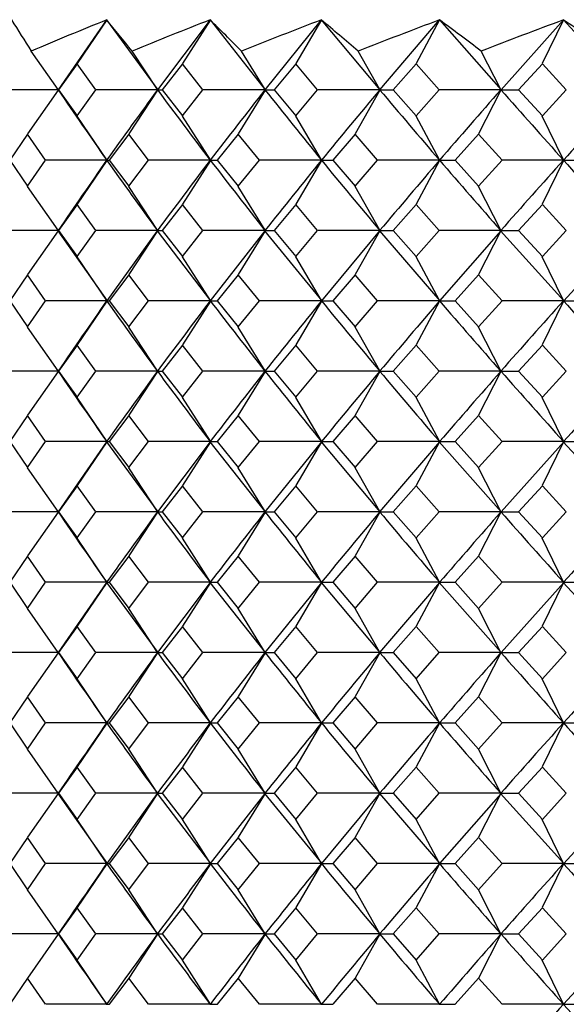
# Model space of a CAD drawing. Units: millimetres. Extents: x -18 to 541, y -35 to 1045.
# Drawn here: x 345 to 351, y 773 to 784 of the extents above; entities that cross this region are included whole.
import ezdxf

# ---------------------------------------------------------------- set-up
doc = ezdxf.new("R2010")
doc.units = ezdxf.units.MM
doc.layers.add('Default', color=7, linetype='Continuous')
doc.layers.add('DV2_Default', color=7, linetype='Continuous')

# ---------------------------------------------------------------- blocks, each defined once
blk = doc.blocks.new('SE1')
at = {"layer": 'DV2_Default', "color": 7, "linetype": 'Continuous'}
for p, q in [((345.804, 784.38), (345.471, 783.891)), ((346.96, 784.38), (346.648, 783.891)), ((348.201, 784.38), (347.913, 783.891)), ((349.52, 784.38), (349.256, 783.891)), ((350.903, 784.379), (350.666, 783.891)), ((345.263, 783.598), (345.804, 784.378)), ((345.801, 784.377), (346.372, 783.598)), ((346.372, 783.598), (346.96, 784.377)), ((346.956, 784.377), (347.572, 783.598)), ((347.572, 783.598), (348.202, 784.377)), ((348.198, 784.378), (348.853, 783.598)), ((348.853, 783.598), (349.52, 784.378)), ((349.517, 784.377), (350.205, 783.598)), ((350.205, 783.598), (350.904, 784.378)), ((350.901, 784.377), (351.617, 783.598)), ((345.262, 783.6), (344.96, 784.029)), ((346.371, 783.6), (346.088, 784.029)), ((347.571, 783.6), (347.307, 784.029)), ((348.852, 783.6), (348.609, 784.029)), ((350.204, 783.6), (349.984, 784.029)), ((345.473, 783.889), (345.263, 783.598)), ((345.683, 783.598), (345.473, 783.889)), ((346.65, 783.889), (346.423, 783.598)), ((346.877, 783.598), (346.65, 783.889)), ((347.915, 783.889), (347.672, 783.598)), ((348.157, 783.598), (347.915, 783.889)), ((349.258, 783.889), (349.002, 783.598)), ((349.513, 783.598), (349.258, 783.889)), ((350.667, 783.889), (350.4, 783.598)), ((350.934, 783.598), (350.667, 783.889)), ((345.259, 783.598), (344.585, 783.598)), ((345.262, 783.595), (344.919, 783.106)), ((345.255, 783.598), (345.265, 783.598)), ((345.263, 783.598), (345.473, 783.306)), ((345.473, 783.306), (345.683, 783.598)), ((346.368, 783.598), (345.684, 783.598)), ((346.371, 783.595), (346.048, 783.106)), ((346.364, 783.598), (346.425, 783.598)), ((346.423, 783.598), (346.65, 783.306)), ((346.65, 783.306), (346.877, 783.598)), ((347.568, 783.598), (346.878, 783.598)), ((347.571, 783.595), (347.271, 783.106)), ((347.564, 783.598), (347.674, 783.598)), ((347.672, 783.598), (347.915, 783.306)), ((347.915, 783.306), (348.157, 783.598)), ((348.85, 783.598), (348.158, 783.598)), ((348.852, 783.595), (348.576, 783.106)), ((348.846, 783.598), (349.003, 783.598)), ((349.002, 783.598), (349.258, 783.306)), ((349.258, 783.306), (349.513, 783.598)), ((350.203, 783.598), (349.514, 783.598)), ((350.204, 783.595), (349.954, 783.106)), ((350.199, 783.598), (350.401, 783.598)), ((350.4, 783.598), (350.667, 783.306)), ((350.667, 783.306), (350.934, 783.598)), ((345.804, 782.815), (345.471, 783.304)), ((346.96, 782.815), (346.648, 783.304)), ((348.202, 782.815), (347.913, 783.304)), ((349.52, 782.815), (349.256, 783.304)), ((350.904, 782.815), (350.666, 783.304)), ((344.92, 783.104), (344.72, 782.813)), ((345.121, 782.813), (344.92, 783.104)), ((346.05, 783.104), (345.831, 782.813)), ((346.269, 782.813), (346.05, 783.104)), ((347.272, 783.104), (347.037, 782.813)), ((347.507, 782.813), (347.272, 783.104)), ((348.577, 783.104), (348.328, 782.813)), ((348.827, 782.813), (348.577, 783.104)), ((349.955, 783.104), (349.693, 782.813)), ((350.216, 782.813), (349.955, 783.104)), ((344.72, 782.813), (344.92, 782.521)), ((344.92, 782.521), (345.121, 782.813)), ((345.801, 782.813), (345.122, 782.813)), ((345.804, 782.81), (345.471, 782.321)), ((345.797, 782.813), (345.833, 782.813)), ((345.831, 782.813), (346.05, 782.521)), ((346.05, 782.521), (346.269, 782.813)), ((346.957, 782.813), (346.269, 782.813)), ((346.96, 782.81), (346.648, 782.321)), ((346.953, 782.813), (347.039, 782.813)), ((347.037, 782.813), (347.272, 782.521)), ((347.272, 782.521), (347.507, 782.813)), ((348.2, 782.813), (347.508, 782.813)), ((348.202, 782.81), (347.913, 782.321)), ((348.195, 782.813), (348.329, 782.813)), ((348.328, 782.813), (348.577, 782.521)), ((348.577, 782.521), (348.827, 782.813)), ((349.519, 782.813), (348.827, 782.813)), ((349.52, 782.81), (349.256, 782.321)), ((349.514, 782.813), (349.694, 782.813)), ((349.693, 782.813), (349.955, 782.521)), ((349.955, 782.521), (350.216, 782.813)), ((350.903, 782.813), (350.217, 782.813)), ((350.904, 782.81), (350.666, 782.321)), ((350.898, 782.813), (351.122, 782.813)), ((345.262, 782.03), (344.919, 782.519)), ((346.371, 782.03), (346.048, 782.519)), ((347.571, 782.03), (347.271, 782.519)), ((348.852, 782.03), (348.576, 782.519)), ((350.204, 782.03), (349.954, 782.519)), ((345.473, 782.319), (345.263, 782.028)), ((345.683, 782.028), (345.473, 782.319)), ((346.65, 782.319), (346.423, 782.028)), ((346.877, 782.028), (346.65, 782.319)), ((347.915, 782.319), (347.672, 782.028)), ((348.157, 782.028), (347.915, 782.319)), ((349.258, 782.319), (349.002, 782.028)), ((349.513, 782.028), (349.258, 782.319)), ((350.667, 782.319), (350.4, 782.028)), ((350.934, 782.028), (350.667, 782.319)), ((345.259, 782.028), (344.585, 782.028)), ((345.262, 782.025), (344.919, 781.536)), ((345.255, 782.028), (345.265, 782.028)), ((345.257, 782.024), (345.806, 781.243)), ((345.263, 782.028), (345.473, 781.736)), ((345.473, 781.736), (345.683, 782.028)), ((346.368, 782.028), (345.684, 782.028)), ((345.806, 781.243), (346.371, 782.024)), ((346.371, 782.025), (346.048, 781.536)), ((346.364, 782.028), (346.425, 782.028)), ((346.366, 782.024), (346.961, 781.243)), ((346.423, 782.028), (346.65, 781.736)), ((346.65, 781.736), (346.877, 782.028)), ((347.568, 782.028), (346.878, 782.028)), ((346.961, 781.243), (347.571, 782.024)), ((347.571, 782.025), (347.271, 781.536)), ((347.564, 782.028), (347.674, 782.028)), ((347.566, 782.024), (348.203, 781.243)), ((347.672, 782.028), (347.915, 781.736)), ((347.915, 781.736), (348.157, 782.028)), ((348.85, 782.028), (348.158, 782.028)), ((348.203, 781.243), (348.853, 782.024)), ((348.852, 782.025), (348.576, 781.536)), ((348.846, 782.028), (349.003, 782.028)), ((348.848, 782.024), (349.521, 781.243)), ((349.002, 782.028), (349.258, 781.736)), ((349.258, 781.736), (349.513, 782.028)), ((350.203, 782.028), (349.514, 782.028)), ((349.521, 781.243), (350.206, 782.023)), ((350.204, 782.025), (349.954, 781.536)), ((350.199, 782.028), (350.401, 782.028)), ((350.2, 782.024), (350.905, 781.243)), ((350.4, 782.028), (350.667, 781.736)), ((350.667, 781.736), (350.934, 782.028)), ((350.905, 781.243), (351.618, 782.023)), ((345.804, 781.245), (345.471, 781.734)), ((346.96, 781.245), (346.648, 781.734)), ((348.202, 781.245), (347.913, 781.734)), ((349.52, 781.245), (349.256, 781.734)), ((350.904, 781.245), (350.666, 781.734)), ((344.92, 781.534), (344.72, 781.243)), ((345.121, 781.243), (344.92, 781.534)), ((346.05, 781.534), (345.831, 781.243)), ((346.269, 781.243), (346.05, 781.534)), ((347.272, 781.534), (347.037, 781.243)), ((347.507, 781.243), (347.272, 781.534)), ((348.577, 781.534), (348.328, 781.243)), ((348.827, 781.243), (348.577, 781.534)), ((349.955, 781.534), (349.693, 781.243)), ((350.216, 781.243), (349.955, 781.534)), ((344.72, 781.243), (344.92, 780.951)), ((344.92, 780.951), (345.121, 781.243)), ((345.801, 781.243), (345.122, 781.243)), ((345.804, 781.24), (345.471, 780.751)), ((345.797, 781.243), (345.833, 781.243)), ((345.831, 781.243), (346.05, 780.951)), ((346.05, 780.951), (346.269, 781.243)), ((346.957, 781.243), (346.269, 781.243)), ((346.96, 781.24), (346.648, 780.751)), ((346.953, 781.243), (347.039, 781.243)), ((347.037, 781.243), (347.272, 780.951)), ((347.272, 780.951), (347.507, 781.243)), ((348.2, 781.243), (347.508, 781.243)), ((348.202, 781.24), (347.913, 780.751)), ((348.195, 781.243), (348.329, 781.243)), ((348.328, 781.243), (348.577, 780.951)), ((348.577, 780.951), (348.827, 781.243)), ((349.519, 781.243), (348.827, 781.243)), ((349.52, 781.24), (349.256, 780.751)), ((349.514, 781.243), (349.694, 781.243)), ((349.693, 781.243), (349.955, 780.951)), ((349.955, 780.951), (350.216, 781.243)), ((350.903, 781.243), (350.217, 781.243)), ((350.904, 781.24), (350.666, 780.751)), ((350.898, 781.243), (351.122, 781.243)), ((345.262, 780.46), (344.919, 780.949)), ((346.371, 780.46), (346.048, 780.949)), ((347.571, 780.46), (347.271, 780.949)), ((348.852, 780.46), (348.576, 780.949)), ((350.204, 780.46), (349.954, 780.949)), ((345.473, 780.749), (345.263, 780.458)), ((345.683, 780.458), (345.473, 780.749)), ((346.65, 780.749), (346.423, 780.458)), ((346.877, 780.458), (346.65, 780.749)), ((347.915, 780.749), (347.672, 780.458)), ((348.157, 780.458), (347.915, 780.749)), ((349.258, 780.749), (349.002, 780.458)), ((349.513, 780.458), (349.258, 780.749)), ((350.667, 780.749), (350.4, 780.458)), ((350.934, 780.458), (350.667, 780.749)), ((345.259, 780.458), (344.585, 780.458)), ((345.262, 780.455), (344.919, 779.966)), ((345.255, 780.458), (345.265, 780.458)), ((345.263, 780.458), (345.473, 780.166)), ((345.473, 780.166), (345.683, 780.458)), ((346.368, 780.458), (345.684, 780.458)), ((346.371, 780.455), (346.048, 779.966)), ((346.364, 780.458), (346.425, 780.458)), ((346.423, 780.458), (346.65, 780.166)), ((346.65, 780.166), (346.877, 780.458)), ((347.568, 780.458), (346.878, 780.458)), ((347.571, 780.455), (347.271, 779.966)), ((347.564, 780.458), (347.674, 780.458)), ((347.672, 780.458), (347.915, 780.166)), ((347.915, 780.166), (348.157, 780.458)), ((348.85, 780.458), (348.158, 780.458)), ((348.852, 780.455), (348.576, 779.966)), ((348.846, 780.458), (349.003, 780.458)), ((349.002, 780.458), (349.258, 780.166)), ((349.258, 780.166), (349.513, 780.458)), ((350.203, 780.458), (349.514, 780.458)), ((350.204, 780.455), (349.954, 779.966)), ((350.199, 780.458), (350.401, 780.458)), ((350.4, 780.458), (350.667, 780.166)), ((350.667, 780.166), (350.934, 780.458)), ((345.804, 779.675), (345.471, 780.164)), ((346.96, 779.675), (346.648, 780.164)), ((348.202, 779.675), (347.913, 780.164)), ((349.52, 779.675), (349.256, 780.164)), ((350.904, 779.675), (350.666, 780.164)), ((344.92, 779.964), (344.72, 779.673)), ((345.121, 779.673), (344.92, 779.964)), ((346.05, 779.964), (345.831, 779.673)), ((346.269, 779.673), (346.05, 779.964)), ((347.272, 779.964), (347.037, 779.673)), ((347.507, 779.673), (347.272, 779.964)), ((348.577, 779.964), (348.328, 779.673)), ((348.827, 779.673), (348.577, 779.964)), ((349.955, 779.964), (349.693, 779.673)), ((350.216, 779.673), (349.955, 779.964)), ((344.72, 779.673), (344.92, 779.381)), ((344.92, 779.381), (345.121, 779.673)), ((345.801, 779.673), (345.122, 779.673)), ((345.263, 778.888), (345.805, 779.669)), ((345.804, 779.67), (345.471, 779.181)), ((345.797, 779.673), (345.833, 779.673)), ((345.8, 779.669), (346.372, 778.888)), ((345.831, 779.673), (346.05, 779.381)), ((346.05, 779.381), (346.269, 779.673)), ((346.957, 779.673), (346.269, 779.673)), ((346.372, 778.888), (346.96, 779.669)), ((346.96, 779.67), (346.648, 779.181)), ((346.953, 779.673), (347.039, 779.673)), ((346.955, 779.669), (347.572, 778.888)), ((347.037, 779.673), (347.272, 779.381)), ((347.272, 779.381), (347.507, 779.673)), ((348.2, 779.673), (347.508, 779.673)), ((347.572, 778.888), (348.203, 779.669)), ((348.202, 779.67), (347.913, 779.181)), ((348.195, 779.673), (348.329, 779.673)), ((348.197, 779.669), (348.853, 778.888)), ((348.328, 779.673), (348.577, 779.381)), ((348.577, 779.381), (348.827, 779.673)), ((349.519, 779.673), (348.827, 779.673)), ((348.853, 778.888), (349.521, 779.668)), ((349.52, 779.67), (349.256, 779.181)), ((349.514, 779.673), (349.694, 779.673)), ((349.516, 779.669), (350.205, 778.888)), ((349.693, 779.673), (349.955, 779.381)), ((349.955, 779.381), (350.216, 779.673)), ((350.205, 778.888), (350.905, 779.668)), ((350.903, 779.673), (350.217, 779.673)), ((350.904, 779.67), (350.666, 779.181)), ((350.898, 779.673), (351.122, 779.673)), ((350.9, 779.669), (351.617, 778.888)), ((345.262, 778.89), (344.919, 779.379)), ((346.371, 778.89), (346.048, 779.379)), ((347.571, 778.89), (347.271, 779.379)), ((348.852, 778.89), (348.576, 779.379)), ((350.204, 778.89), (349.954, 779.379)), ((345.473, 779.179), (345.263, 778.888)), ((345.683, 778.888), (345.473, 779.179)), ((346.65, 779.179), (346.423, 778.888)), ((346.877, 778.888), (346.65, 779.179)), ((347.915, 779.179), (347.672, 778.888)), ((348.157, 778.888), (347.915, 779.179)), ((349.258, 779.179), (349.002, 778.888)), ((349.513, 778.888), (349.258, 779.179)), ((350.667, 779.179), (350.4, 778.888)), ((350.934, 778.888), (350.667, 779.179)), ((345.259, 778.888), (344.585, 778.888)), ((345.255, 778.888), (345.265, 778.888)), ((345.263, 778.888), (345.473, 778.596)), ((345.473, 778.596), (345.683, 778.888)), ((346.368, 778.888), (345.684, 778.888)), ((346.364, 778.888), (346.425, 778.888)), ((346.423, 778.888), (346.65, 778.596)), ((346.65, 778.596), (346.877, 778.888)), ((347.568, 778.888), (346.878, 778.888)), ((347.564, 778.888), (347.674, 778.888)), ((347.672, 778.888), (347.915, 778.596)), ((347.915, 778.596), (348.157, 778.888)), ((348.85, 778.888), (348.158, 778.888)), ((348.846, 778.888), (349.003, 778.888)), ((349.002, 778.888), (349.258, 778.596)), ((349.258, 778.596), (349.513, 778.888)), ((350.203, 778.888), (349.514, 778.888)), ((350.199, 778.888), (350.401, 778.888)), ((350.4, 778.888), (350.667, 778.596)), ((350.667, 778.596), (350.934, 778.888)), ((345.262, 778.885), (344.919, 778.396)), ((346.371, 778.885), (346.048, 778.396)), ((347.571, 778.885), (347.271, 778.396)), ((348.852, 778.885), (348.576, 778.396)), ((350.204, 778.885), (349.954, 778.396)), ((345.804, 778.105), (345.471, 778.594)), ((346.96, 778.105), (346.648, 778.594)), ((348.202, 778.105), (347.913, 778.594)), ((349.52, 778.105), (349.256, 778.594)), ((350.904, 778.105), (350.666, 778.594)), ((344.92, 778.394), (344.72, 778.103)), ((345.121, 778.103), (344.92, 778.394)), ((346.05, 778.394), (345.831, 778.103)), ((346.269, 778.103), (346.05, 778.394)), ((347.272, 778.394), (347.037, 778.103)), ((347.507, 778.103), (347.272, 778.394)), ((348.577, 778.394), (348.328, 778.103)), ((348.827, 778.103), (348.577, 778.394)), ((349.955, 778.394), (349.693, 778.103)), ((350.216, 778.103), (349.955, 778.394)), ((344.72, 778.103), (344.92, 777.811)), ((344.92, 777.811), (345.121, 778.103)), ((345.801, 778.103), (345.122, 778.103)), ((345.263, 777.318), (345.805, 778.099)), ((345.804, 778.1), (345.471, 777.611)), ((345.797, 778.103), (345.833, 778.103)), ((345.8, 778.099), (346.372, 777.318)), ((345.831, 778.103), (346.05, 777.811)), ((346.05, 777.811), (346.269, 778.103)), ((346.957, 778.103), (346.269, 778.103)), ((346.372, 777.318), (346.96, 778.099)), ((346.96, 778.1), (346.648, 777.611)), ((346.953, 778.103), (347.039, 778.103)), ((346.955, 778.099), (347.572, 777.318)), ((347.037, 778.103), (347.272, 777.811)), ((347.272, 777.811), (347.507, 778.103)), ((348.2, 778.103), (347.508, 778.103)), ((347.572, 777.318), (348.203, 778.099)), ((348.202, 778.1), (347.913, 777.611)), ((348.195, 778.103), (348.329, 778.103)), ((348.197, 778.099), (348.853, 777.318)), ((348.328, 778.103), (348.577, 777.811)), ((348.577, 777.811), (348.827, 778.103)), ((349.519, 778.103), (348.827, 778.103)), ((348.853, 777.318), (349.521, 778.098)), ((349.52, 778.1), (349.256, 777.611)), ((349.514, 778.103), (349.694, 778.103)), ((349.516, 778.099), (350.205, 777.318)), ((349.693, 778.103), (349.955, 777.811)), ((349.955, 777.811), (350.216, 778.103)), ((350.205, 777.318), (350.905, 778.098)), ((350.903, 778.103), (350.217, 778.103)), ((350.904, 778.1), (350.666, 777.611)), ((350.898, 778.103), (351.122, 778.103)), ((350.9, 778.099), (351.617, 777.318)), ((345.262, 777.32), (344.919, 777.809)), ((346.371, 777.32), (346.048, 777.809)), ((347.571, 777.32), (347.271, 777.809)), ((348.852, 777.32), (348.576, 777.809)), ((350.204, 777.32), (349.954, 777.809)), ((345.473, 777.609), (345.263, 777.318)), ((345.683, 777.318), (345.473, 777.609)), ((346.65, 777.609), (346.423, 777.318)), ((346.877, 777.318), (346.65, 777.609)), ((347.915, 777.609), (347.672, 777.318)), ((348.157, 777.318), (347.915, 777.609)), ((349.258, 777.609), (349.002, 777.318)), ((349.513, 777.318), (349.258, 777.609)), ((350.667, 777.609), (350.4, 777.318)), ((350.934, 777.318), (350.667, 777.609)), ((345.259, 777.318), (344.585, 777.318)), ((345.262, 777.315), (344.919, 776.826)), ((345.255, 777.318), (345.265, 777.318)), ((345.263, 777.318), (345.473, 777.026)), ((345.473, 777.026), (345.683, 777.318)), ((346.368, 777.318), (345.684, 777.318)), ((346.371, 777.315), (346.048, 776.826)), ((346.364, 777.318), (346.425, 777.318)), ((346.423, 777.318), (346.65, 777.026)), ((346.65, 777.026), (346.877, 777.318)), ((347.568, 777.318), (346.878, 777.318)), ((347.571, 777.315), (347.271, 776.826)), ((347.564, 777.318), (347.674, 777.318)), ((347.672, 777.318), (347.915, 777.026)), ((347.915, 777.026), (348.157, 777.318)), ((348.85, 777.318), (348.158, 777.318)), ((348.852, 777.315), (348.576, 776.826)), ((348.846, 777.318), (349.003, 777.318)), ((349.002, 777.318), (349.258, 777.026)), ((349.258, 777.026), (349.513, 777.318)), ((350.203, 777.318), (349.514, 777.318)), ((350.204, 777.315), (349.954, 776.826)), ((350.199, 777.318), (350.401, 777.318)), ((350.4, 777.318), (350.667, 777.026)), ((350.667, 777.026), (350.934, 777.318)), ((345.804, 776.535), (345.471, 777.024)), ((346.96, 776.535), (346.648, 777.024)), ((348.202, 776.535), (347.913, 777.024)), ((349.52, 776.535), (349.256, 777.024)), ((350.904, 776.535), (350.666, 777.024)), ((344.92, 776.824), (344.72, 776.533)), ((345.121, 776.533), (344.92, 776.824)), ((346.05, 776.824), (345.831, 776.533)), ((346.269, 776.533), (346.05, 776.824)), ((347.272, 776.824), (347.037, 776.533)), ((347.507, 776.533), (347.272, 776.824)), ((348.577, 776.824), (348.328, 776.533)), ((348.827, 776.533), (348.577, 776.824)), ((349.955, 776.824), (349.693, 776.533)), ((350.216, 776.533), (349.955, 776.824)), ((344.72, 776.533), (344.92, 776.241)), ((344.92, 776.241), (345.121, 776.533)), ((345.801, 776.533), (345.122, 776.533)), ((345.804, 776.53), (345.471, 776.041)), ((345.797, 776.533), (345.833, 776.533)), ((345.831, 776.533), (346.05, 776.241)), ((346.05, 776.241), (346.269, 776.533)), ((346.957, 776.533), (346.269, 776.533)), ((346.96, 776.53), (346.648, 776.041)), ((346.953, 776.533), (347.039, 776.533)), ((347.037, 776.533), (347.272, 776.241)), ((347.272, 776.241), (347.507, 776.533)), ((348.2, 776.533), (347.508, 776.533)), ((348.202, 776.53), (347.913, 776.041)), ((348.195, 776.533), (348.329, 776.533)), ((348.328, 776.533), (348.577, 776.241)), ((348.577, 776.241), (348.827, 776.533)), ((349.519, 776.533), (348.827, 776.533)), ((349.52, 776.53), (349.256, 776.041)), ((349.514, 776.533), (349.694, 776.533)), ((349.693, 776.533), (349.955, 776.241)), ((349.955, 776.241), (350.216, 776.533)), ((350.903, 776.533), (350.217, 776.533)), ((350.904, 776.53), (350.666, 776.041)), ((350.898, 776.533), (351.122, 776.533)), ((345.262, 775.75), (344.919, 776.239)), ((346.371, 775.75), (346.048, 776.239)), ((347.571, 775.75), (347.271, 776.239)), ((348.852, 775.75), (348.576, 776.239)), ((350.204, 775.75), (349.954, 776.239)), ((345.473, 776.039), (345.263, 775.748)), ((345.683, 775.748), (345.473, 776.039)), ((346.65, 776.039), (346.423, 775.748)), ((346.877, 775.748), (346.65, 776.039)), ((347.915, 776.039), (347.672, 775.748)), ((348.157, 775.748), (347.915, 776.039)), ((349.258, 776.039), (349.002, 775.748)), ((349.513, 775.748), (349.258, 776.039)), ((350.667, 776.039), (350.4, 775.748)), ((350.934, 775.748), (350.667, 776.039)), ((345.259, 775.748), (344.585, 775.748)), ((345.262, 775.745), (344.919, 775.256)), ((345.255, 775.748), (345.265, 775.748)), ((345.257, 775.744), (345.806, 774.963)), ((345.263, 775.748), (345.473, 775.456)), ((345.473, 775.456), (345.683, 775.748)), ((346.368, 775.748), (345.684, 775.748)), ((345.806, 774.963), (346.371, 775.744)), ((346.371, 775.745), (346.048, 775.256)), ((346.364, 775.748), (346.425, 775.748)), ((346.366, 775.744), (346.961, 774.963)), ((346.423, 775.748), (346.65, 775.456)), ((346.65, 775.456), (346.877, 775.748)), ((347.568, 775.748), (346.878, 775.748)), ((346.961, 774.963), (347.571, 775.744)), ((347.571, 775.745), (347.271, 775.256)), ((347.564, 775.748), (347.674, 775.748)), ((347.566, 775.744), (348.203, 774.963)), ((347.672, 775.748), (347.915, 775.456)), ((347.915, 775.456), (348.157, 775.748)), ((348.85, 775.748), (348.158, 775.748)), ((348.203, 774.963), (348.853, 775.744)), ((348.852, 775.745), (348.576, 775.256)), ((348.846, 775.748), (349.003, 775.748)), ((348.848, 775.744), (349.521, 774.963)), ((349.002, 775.748), (349.258, 775.456)), ((349.258, 775.456), (349.513, 775.748)), ((350.203, 775.748), (349.514, 775.748)), ((349.521, 774.963), (350.206, 775.743)), ((350.204, 775.745), (349.954, 775.256)), ((350.199, 775.748), (350.401, 775.748)), ((350.2, 775.744), (350.905, 774.963)), ((350.4, 775.748), (350.667, 775.456)), ((350.667, 775.456), (350.934, 775.748)), ((350.905, 774.963), (351.618, 775.743)), ((345.804, 774.965), (345.471, 775.454)), ((346.96, 774.965), (346.648, 775.454)), ((348.202, 774.965), (347.913, 775.454)), ((349.52, 774.965), (349.256, 775.454)), ((350.904, 774.965), (350.666, 775.454)), ((344.92, 775.254), (344.72, 774.963)), ((345.121, 774.963), (344.92, 775.254)), ((346.05, 775.254), (345.831, 774.963)), ((346.269, 774.963), (346.05, 775.254)), ((347.272, 775.254), (347.037, 774.963)), ((347.507, 774.963), (347.272, 775.254)), ((348.577, 775.254), (348.328, 774.963)), ((348.827, 774.963), (348.577, 775.254)), ((349.955, 775.254), (349.693, 774.963)), ((350.216, 774.963), (349.955, 775.254)), ((344.72, 774.963), (344.92, 774.671)), ((344.92, 774.671), (345.121, 774.963)), ((345.801, 774.963), (345.122, 774.963)), ((345.804, 774.96), (345.471, 774.471)), ((345.797, 774.963), (345.833, 774.963)), ((345.831, 774.963), (346.05, 774.671)), ((346.05, 774.671), (346.269, 774.963)), ((346.957, 774.963), (346.269, 774.963)), ((346.96, 774.96), (346.648, 774.471)), ((346.953, 774.963), (347.039, 774.963)), ((347.037, 774.963), (347.272, 774.671)), ((347.272, 774.671), (347.507, 774.963)), ((348.2, 774.963), (347.508, 774.963)), ((348.202, 774.96), (347.913, 774.471)), ((348.195, 774.963), (348.329, 774.963)), ((348.328, 774.963), (348.577, 774.671)), ((348.577, 774.671), (348.827, 774.963)), ((349.519, 774.963), (348.827, 774.963)), ((349.52, 774.96), (349.256, 774.471)), ((349.514, 774.963), (349.694, 774.963)), ((349.693, 774.963), (349.955, 774.671)), ((349.955, 774.671), (350.216, 774.963)), ((350.903, 774.963), (350.217, 774.963)), ((350.904, 774.96), (350.666, 774.471)), ((350.898, 774.963), (351.122, 774.963)), ((345.262, 774.18), (344.919, 774.669)), ((346.371, 774.18), (346.048, 774.669)), ((347.571, 774.18), (347.271, 774.669)), ((348.852, 774.18), (348.576, 774.669)), ((350.204, 774.18), (349.954, 774.669)), ((345.473, 774.469), (345.263, 774.178)), ((345.683, 774.178), (345.473, 774.469)), ((346.65, 774.469), (346.423, 774.178)), ((346.877, 774.178), (346.65, 774.469)), ((347.915, 774.469), (347.672, 774.178)), ((348.157, 774.178), (347.915, 774.469)), ((349.258, 774.469), (349.002, 774.178)), ((349.513, 774.178), (349.258, 774.469)), ((350.667, 774.469), (350.4, 774.178)), ((350.934, 774.178), (350.667, 774.469)), ((345.259, 774.178), (344.585, 774.178)), ((345.262, 774.175), (344.919, 773.686)), ((345.255, 774.178), (345.265, 774.178)), ((345.263, 774.178), (345.473, 773.886)), ((345.473, 773.886), (345.683, 774.178)), ((346.368, 774.178), (345.684, 774.178)), ((346.371, 774.175), (346.048, 773.686)), ((346.364, 774.178), (346.425, 774.178)), ((346.423, 774.178), (346.65, 773.886)), ((346.65, 773.886), (346.877, 774.178)), ((347.568, 774.178), (346.878, 774.178)), ((347.571, 774.175), (347.271, 773.686)), ((347.564, 774.178), (347.674, 774.178)), ((347.672, 774.178), (347.915, 773.886)), ((347.915, 773.886), (348.157, 774.178)), ((348.85, 774.178), (348.158, 774.178)), ((348.852, 774.175), (348.576, 773.686)), ((348.846, 774.178), (349.003, 774.178)), ((349.002, 774.178), (349.258, 773.886)), ((349.258, 773.886), (349.513, 774.178)), ((350.203, 774.178), (349.514, 774.178)), ((350.204, 774.175), (349.954, 773.686)), ((350.199, 774.178), (350.401, 774.178)), ((350.4, 774.178), (350.667, 773.886)), ((350.667, 773.886), (350.934, 774.178)), ((345.804, 773.395), (345.471, 773.884)), ((346.96, 773.395), (346.648, 773.884)), ((348.202, 773.395), (347.913, 773.884)), ((349.52, 773.395), (349.256, 773.884)), ((350.904, 773.395), (350.666, 773.884)), ((344.92, 773.684), (344.72, 773.393)), ((345.121, 773.393), (344.92, 773.684)), ((346.05, 773.684), (345.831, 773.393)), ((346.269, 773.393), (346.05, 773.684)), ((347.272, 773.684), (347.037, 773.393)), ((347.507, 773.393), (347.272, 773.684)), ((348.577, 773.684), (348.328, 773.393)), ((348.827, 773.393), (348.577, 773.684)), ((349.955, 773.684), (349.693, 773.393)), ((350.216, 773.393), (349.955, 773.684)), ((345.801, 773.393), (345.122, 773.393)), ((345.797, 773.393), (345.833, 773.393)), ((346.957, 773.393), (346.269, 773.393)), ((346.953, 773.393), (347.039, 773.393)), ((348.2, 773.393), (347.508, 773.393)), ((348.195, 773.393), (348.329, 773.393)), ((349.519, 773.393), (348.827, 773.393)), ((349.514, 773.393), (349.694, 773.393)), ((350.903, 773.393), (350.217, 773.393)), ((350.898, 773.393), (351.122, 773.393))]:
    blk.add_line(p, q, dxfattribs=at)
for centre, radius, start, end in [((432.813, 843.544), 106.109, 214.39899, 214.9143), ((642.746, 569.13), 365.836, 144.1094, 144.26101), ((433.697, 848.528), 108.822, 216.63177, 217.14855), ((647.53, 549.561), 380.46, 142.0379, 142.18769), ((431.732, 850.627), 107.593, 218.53471, 219.07113), ((623.924, 555.043), 357.635, 140.27729, 140.4406), ((428.164, 850.425), 103.714, 220.11637, 220.68585), ((539.808, 617.598), 252.004, 138.79791, 139.03473), ((435.997, 859.331), 114.438, 221.43594, 221.96232), ((450.702, 692.897), 134.331, 137.53002, 137.98224), ((634.201, 582.854), 350.938, 145.26489, 145.4207), ((433.692, 845.637), 108.035, 215.55758, 216.07099), ((647.731, 556.443), 376.441, 143.03401, 143.1834), ((432.725, 848.917), 108.285, 217.62292, 218.14921), ((640.038, 547.494), 374.892, 141.11958, 141.27353), ((430.391, 850.243), 106.312, 219.36577, 219.91517), ((599.065, 569.742), 328.135, 139.50832, 139.68832), ((432.557, 854.535), 109.725, 220.81802, 221.36184), ((458.403, 686.334), 144.446, 138.09288, 138.50991), ((424.314, 848.745), 98.674, 221.92769, 222.54343), ((634.201, 581.284), 350.938, 145.26489, 145.4207), ((433.692, 844.067), 108.035, 215.55758, 216.07099), ((647.731, 554.873), 376.441, 143.03401, 143.1834), ((432.725, 847.347), 108.285, 217.62292, 218.14921), ((640.038, 545.924), 374.892, 141.11958, 141.27353), ((430.391, 848.673), 106.312, 219.36577, 219.91517), ((599.065, 568.172), 328.135, 139.50832, 139.68832), ((432.557, 852.965), 109.725, 220.81802, 221.36184), ((458.403, 684.764), 144.446, 138.09288, 138.50991), ((424.314, 847.175), 98.674, 221.92769, 222.54343), ((432.813, 840.404), 106.109, 214.39899, 214.9143), ((642.746, 565.99), 365.836, 144.1094, 144.26101), ((433.697, 845.388), 108.822, 216.63177, 217.14855), ((647.53, 546.421), 380.46, 142.0379, 142.18769), ((431.732, 847.487), 107.593, 218.53471, 219.07113), ((623.924, 551.903), 357.635, 140.27729, 140.4406), ((428.163, 847.284), 103.713, 220.11637, 220.68585), ((539.808, 614.459), 252.003, 138.79791, 139.03473), ((435.997, 856.191), 114.438, 221.43594, 221.96232), ((450.7, 689.759), 134.328, 137.53002, 137.98225), ((432.813, 838.834), 106.109, 214.39899, 214.9143), ((642.746, 564.42), 365.836, 144.1094, 144.26101), ((433.697, 843.818), 108.822, 216.63177, 217.14855), ((647.53, 544.851), 380.46, 142.0379, 142.18769), ((431.732, 845.917), 107.593, 218.53471, 219.07113), ((623.924, 550.333), 357.635, 140.27729, 140.4406), ((428.163, 845.714), 103.713, 220.11637, 220.68585), ((539.808, 612.889), 252.003, 138.79791, 139.03473), ((435.997, 854.621), 114.438, 221.43594, 221.96232), ((450.7, 688.189), 134.328, 137.53002, 137.98225), ((432.813, 837.264), 106.109, 214.39899, 214.9143), ((642.746, 562.85), 365.836, 144.1094, 144.26101), ((433.697, 842.248), 108.822, 216.63177, 217.14855), ((647.53, 543.281), 380.46, 142.0379, 142.18769), ((431.732, 844.347), 107.593, 218.53471, 219.07113), ((623.924, 548.763), 357.635, 140.27729, 140.4406), ((428.163, 844.144), 103.713, 220.11637, 220.68585), ((539.808, 611.319), 252.003, 138.79791, 139.03473), ((435.997, 853.051), 114.438, 221.43594, 221.96232), ((450.7, 686.619), 134.328, 137.53002, 137.98225), ((634.201, 576.574), 350.938, 145.26489, 145.4207), ((433.692, 839.357), 108.035, 215.55758, 216.07099), ((647.731, 550.163), 376.441, 143.03401, 143.1834), ((432.725, 842.637), 108.285, 217.62292, 218.14921), ((640.038, 541.214), 374.892, 141.11958, 141.27353), ((430.391, 843.963), 106.312, 219.36577, 219.91517), ((599.065, 563.462), 328.135, 139.50832, 139.68832), ((432.557, 848.255), 109.725, 220.81802, 221.36184), ((458.403, 680.054), 144.446, 138.09288, 138.50991), ((424.314, 842.465), 98.674, 221.92769, 222.54343), ((634.201, 575.004), 350.938, 145.26489, 145.4207), ((433.692, 837.787), 108.035, 215.55758, 216.07099), ((647.731, 548.593), 376.441, 143.03401, 143.1834), ((432.725, 841.067), 108.285, 217.62292, 218.14921), ((640.038, 539.644), 374.892, 141.11958, 141.27353), ((430.391, 842.393), 106.312, 219.36577, 219.91517), ((599.065, 561.892), 328.135, 139.50832, 139.68832), ((432.557, 846.685), 109.725, 220.81802, 221.36184), ((458.403, 678.484), 144.446, 138.09288, 138.50991), ((424.314, 840.895), 98.674, 221.92769, 222.54343), ((432.813, 834.124), 106.109, 214.39899, 214.9143), ((642.746, 559.71), 365.836, 144.1094, 144.26101), ((433.697, 839.108), 108.822, 216.63177, 217.14855), ((647.53, 540.141), 380.46, 142.0379, 142.18769), ((431.732, 841.207), 107.593, 218.53471, 219.07113), ((623.924, 545.623), 357.635, 140.27729, 140.4406), ((428.163, 841.004), 103.713, 220.11637, 220.68585), ((539.808, 608.179), 252.003, 138.79791, 139.03473), ((435.997, 849.911), 114.438, 221.43594, 221.96232), ((450.7, 683.479), 134.328, 137.53002, 137.98225), ((458.403, 676.914), 144.446, 138.09288, 138.50991), ((424.314, 839.325), 98.674, 221.92769, 222.54343)]:
    blk.add_arc(centre, radius, start, end, dxfattribs=at)
for centre, major_axis, ratio, start_param, end_param in [((363.426, 757.724), (-20.706, 30.181), 0.019728, 0.474955, 0.499024), ((363.423, 757.721), (-39.648, -2.359), 0.76083, -1.156027, -1.132197), ((363.441, 757.719), (-21.113, 30.153), 0.045992, -0.543488, -0.51936), ((363.439, 757.716), (-40.057, -4.762), 0.745725, -1.236978, -1.213105), ((363.456, 757.715), (-21.612, 30.078), 0.108874, -0.589173, -0.565035), ((363.454, 757.712), (-40.291, -6.993), 0.730609, -1.311937, -1.288081), ((363.464, 757.723), (-22.195, 29.943), 0.168494, -0.636237, -0.612141), ((363.462, 757.72), (-40.341, -9.096), 0.71563, -1.382594, -1.358794), ((363.477, 757.725), (-22.876, 29.767), 0.224472, -0.684778, -0.660809), ((363.475, 757.722), (-40.237, -11.107), 0.700804, -1.450116, -1.426453), ((363.491, 757.725), (-23.652, 29.543), 0.27648, -0.734804, -0.711004)]:
    blk.add_ellipse(centre, major_axis=major_axis, ratio=ratio, start_param=start_param, end_param=end_param, dxfattribs=at)

msp = doc.modelspace()

# ---------------------------------------------------------------- block references
at = {"layer": 'Default'}
msp.add_blockref('SE1', (0, 0), dxfattribs=at)

doc.saveas('drawing.dxf')
